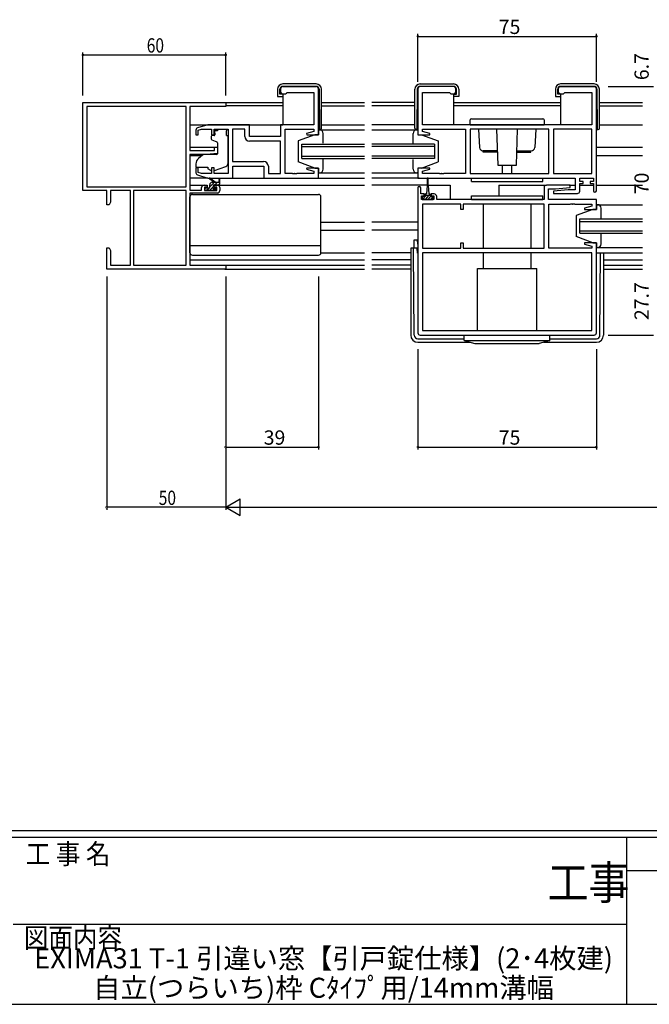
# Model space of a CAD drawing. Extents: x 0 to 1587, y 0 to 1128.
# Drawn here: x 781 to 1046, y 0 to 414 of the extents above; entities that cross this region are included whole.
import ezdxf
from ezdxf.enums import TextEntityAlignment as Align

# ---------------------------------------------------------------- set-up
doc = ezdxf.new("R2010")
doc.units = 0
for name, color, linetype in [('USER1', 3, 'CONTINUOUS'), ('YKK_11', 7, 'CONTINUOUS'), ('YKK_12', 2, 'CONTINUOUS'), ('YKK_13', 4, 'CONTINUOUS'), ('YKK_D', 6, 'CONTINUOUS'), ('YKK_ZWAK', 7, 'CONTINUOUS')]:
    doc.layers.add(name, color=color, linetype=linetype)
doc.styles.get("Standard").update_dxf_attribs({"font": 'ROMANS.SHX', "bigfont": 'EXTFONT.SHX'})
doc.styles.add('YKK_OSSTYLE1', font='romans.shx', dxfattribs={"width": 0.9, "bigfont": 'EXTFONT.SHX'})

# ---------------------------------------------------------------- blocks, each defined once
blk = doc.blocks.new('A201')
at = {"layer": 'YKK_ZWAK', "color": 254, "linetype": 'Continuous'}
for p, q in [((571, 35), (21, 35)), ((544, 34), (21, 34)), ((389, 34), (389, 9)), ((21, 9), (544, 9))]:
    blk.add_line(p, q, dxfattribs=at)
at = {"layer": 'YKK_ZWAK', "color": 131, "linetype": 'Continuous'}
for p, q in [((437.7, 29), (389, 29)), ((297, 21), (389, 21))]:
    blk.add_line(p, q, dxfattribs=at)
at = {"layer": 'YKK_ZWAK', "color": 131, "linetype": 'Continuous', "style": 'YKK_OSSTYLE1', "width": 0.9}
for s, p in [('工 事 名', (298.87, 30.05)), ('図面内容', (298.58, 17.47))]:
    blk.add_text(s, height=3, dxfattribs=at).set_placement(p)
at = {"layer": 'YKK_ZWAK', "color": 254, "linetype": 'Continuous', "style": 'YKK_OSSTYLE1', "width": 0.9}
blk.add_text('工事', height=5, dxfattribs=at).set_placement((377.17, 24.75))

msp = doc.modelspace()

# ---------------------------------------------------------------- linework, layer by layer
at = {"layer": 'YKK_11', "color": 0, "linetype": 'ByBlock', "lineweight": -2}
for p, q in [((905.62, 385.43), (891.62, 385.43)), ((890.62, 384.43), (890.62, 383.43)), ((891.62, 382.43), (892.82, 382.43)), ((892.82, 382.43), (893.12, 382.73)), ((893.12, 382.73), (893.32, 382.93)), ((893.32, 382.93), (904.69, 382.93)), ((904.69, 382.93), (904.69, 369.43)), ((906.62, 365.23), (906.62, 384.43)), ((807.62, 341.73), (807.62, 378.73)), ((807.62, 378.73), (867.62, 378.73)), ((850.99, 377.1), (809.25, 377.1)), ((850.99, 377.1), (809.25, 377.1)), ((809.25, 377.1), (809.25, 343.36)), ((850.99, 343.36), (850.99, 377.1)), ((852.62, 377.1), (852.62, 358.63)), ((867.62, 377.1), (852.62, 377.1)), ((867.62, 378.73), (867.62, 377.1)), ((860.12, 369.43), (855.83, 368.14)), ((877.62, 369.43), (860.12, 369.43)), ((877.62, 364.43), (877.62, 369.43)), ((904.69, 369.43), (890.62, 369.43)), ((890.62, 369.43), (890.62, 364.43)), ((855.12, 367.18), (855.12, 365.13)), ((855.12, 365.13), (856.12, 365.13)), ((856.12, 367.08), (857.51, 367.5)), ((856.12, 365.13), (856.12, 367.08)), ((857.51, 367.5), (861.72, 367.5)), ((861.72, 367.5), (861.72, 365.13)), ((861.72, 365.13), (862.72, 365.13)), ((862.72, 365.13), (862.72, 367.5)), ((862.72, 367.5), (868.62, 367.5)), ((868.62, 367.5), (868.62, 348.96)), ((870.55, 367.5), (870.55, 353.96)), ((875.69, 367.5), (870.55, 367.5)), ((870.55, 367.5), (870.55, 353.96)), ((875.69, 364.5), (875.69, 367.5)), ((890.62, 364.43), (877.62, 364.43)), ((892.62, 348.96), (892.62, 367.5)), ((892.62, 367.5), (904.69, 367.5)), ((904.69, 366.58), (901.59, 365.75)), ((901.59, 365.75), (901.66, 365.23)), ((901.66, 365.23), (906.62, 365.23)), ((904.69, 367.5), (904.69, 366.58)), ((862.92, 359.93), (864.12, 359.93)), ((862.92, 358.63), (862.92, 359.93)), ((864.12, 359.93), (864.12, 357.32)), ((890.62, 362.5), (877.69, 362.5)), ((890.62, 348.96), (890.62, 362.5)), ((852.62, 358.63), (862.92, 358.63)), ((852.62, 356.93), (852.62, 341.93)), ((859.62, 356.93), (852.62, 356.93)), ((864.12, 357.32), (859.62, 356.93)), ((870.55, 353.96), (883.55, 353.96)), ((870.62, 347.03), (870.62, 352.03)), ((870.62, 352.03), (883.62, 352.03)), ((883.62, 352.03), (883.62, 347.03)), ((885.55, 351.96), (885.55, 348.96)), ((856.12, 351.33), (855.12, 351.33)), ((855.12, 351.33), (855.12, 349.27)), ((855.83, 348.31), (860.12, 347.03)), ((856.12, 349.37), (856.12, 351.33)), ((857.51, 348.96), (856.12, 349.37)), ((861.72, 348.96), (857.51, 348.96)), ((862.72, 351.33), (861.72, 351.33)), ((861.72, 351.33), (861.72, 348.96)), ((862.72, 348.96), (862.72, 351.33)), ((868.62, 348.96), (862.72, 348.96)), ((885.55, 348.96), (890.62, 348.96)), ((895.66, 348.96), (892.62, 348.96)), ((895.84, 348.84), (895.66, 348.96)), ((896.39, 348.84), (895.84, 348.84)), ((896.58, 348.96), (896.39, 348.84)), ((896.66, 348.96), (896.58, 348.96)), ((896.84, 348.84), (896.66, 348.96)), ((897.39, 348.84), (896.84, 348.84)), ((897.58, 348.96), (897.39, 348.84)), ((904.69, 348.96), (897.58, 348.96)), ((901.66, 351.23), (901.59, 350.7)), ((901.59, 350.7), (904.69, 349.87)), ((906.62, 351.23), (901.66, 351.23)), ((904.69, 349.87), (904.69, 348.96)), ((906.62, 347.03), (906.62, 351.23)), ((809.25, 343.36), (850.99, 343.36)), ((858.52, 344.03), (859.82, 344.03)), ((859.82, 344.03), (859.82, 343.23)), ((860.12, 347.03), (870.62, 347.03)), ((862.82, 344.03), (864.12, 344.03)), ((862.82, 343.23), (862.82, 344.03)), ((883.62, 347.03), (906.62, 347.03)), ((817.62, 341.73), (807.62, 341.73)), ((817.62, 335.73), (817.62, 341.73)), ((827.62, 341.73), (819.25, 341.73)), ((819.25, 341.73), (819.25, 336.82)), ((827.62, 310.36), (827.62, 341.73)), ((850.99, 341.73), (828.92, 341.73)), ((828.92, 341.73), (828.92, 310.36)), ((828.92, 341.73), (828.92, 310.36)), ((850.99, 310.36), (850.99, 341.73)), ((852.62, 341.93), (857.52, 341.93)), ((852.62, 340.73), (852.62, 310.36)), ((864.12, 340.73), (852.62, 340.73)), ((857.52, 341.93), (857.52, 343.03)), ((858.72, 343.23), (858.72, 341.73)), ((859.82, 343.23), (858.72, 343.23)), ((858.72, 341.73), (863.92, 341.73)), ((863.92, 343.23), (862.82, 343.23)), ((863.92, 341.73), (863.92, 343.23)), ((865.12, 343.03), (865.12, 341.73)), ((818.62, 335.73), (817.62, 335.73)), ((819.25, 336.82), (818.62, 335.73)), ((817.62, 317.73), (818.62, 317.73)), ((817.62, 314.18), (817.62, 317.73)), ((818.62, 317.73), (819.25, 316.63)), ((819.25, 316.63), (819.25, 310.36)), ((817.74, 314), (817.62, 314.18)), ((817.62, 313.27), (817.74, 313.45)), ((817.62, 313.18), (817.62, 313.27)), ((817.74, 313), (817.62, 313.18)), ((817.62, 312.27), (817.74, 312.45)), ((817.62, 308.73), (817.62, 312.27)), ((817.74, 313.45), (817.74, 314)), ((817.74, 312.45), (817.74, 313)), ((819.25, 310.36), (827.62, 310.36)), ((828.92, 310.36), (850.99, 310.36)), ((852.62, 310.36), (867.62, 310.36)), ((867.62, 310.36), (867.62, 308.73)), ((867.62, 308.73), (817.62, 308.73))]:
    msp.add_line(p, q, dxfattribs=at)
at = {"layer": 'YKK_11'}
for p, q in [((963.37, 385.43), (949.37, 385.43)), ((1022.37, 385.43), (1008.37, 385.43)), ((948.37, 384.43), (948.37, 365.23)), ((950.3, 369.43), (950.3, 382.93)), ((950.3, 382.93), (961.67, 382.93)), ((961.67, 382.93), (961.87, 382.73)), ((961.87, 382.73), (962.17, 382.43)), ((962.17, 382.43), (963.37, 382.43)), ((964.37, 383.43), (964.37, 384.43)), ((1007.37, 384.43), (1007.37, 383.43)), ((1008.37, 382.43), (1009.57, 382.43)), ((1009.57, 382.43), (1009.87, 382.73)), ((1009.87, 382.73), (1010.07, 382.93)), ((1010.07, 382.93), (1021.44, 382.93)), ((1021.44, 382.93), (1021.44, 369.43)), ((1023.37, 341.63), (1023.37, 384.43)), ((1021.44, 369.43), (950.3, 369.43)), ((948.37, 365.23), (953.33, 365.23)), ((950.3, 366.58), (950.3, 367.5)), ((950.3, 367.5), (968.37, 367.5)), ((953.4, 365.75), (950.3, 366.58)), ((953.33, 365.23), (953.4, 365.75)), ((968.37, 367.5), (968.37, 348.96)), ((1003.37, 367.5), (970.37, 367.5)), ((970.37, 367.5), (970.37, 348.96)), ((1003.37, 348.96), (1003.37, 367.5)), ((1005.3, 367.5), (1005.3, 348.96)), ((1021.44, 367.5), (1005.3, 367.5)), ((1021.44, 348.96), (1021.44, 367.5)), ((953.33, 351.23), (948.37, 351.23)), ((948.37, 351.23), (948.37, 347.03)), ((950.3, 349.87), (953.4, 350.7)), ((950.3, 348.96), (950.3, 349.87)), ((957.41, 348.96), (950.3, 348.96)), ((953.4, 350.7), (953.33, 351.23)), ((957.59, 348.84), (957.41, 348.96)), ((958.14, 348.84), (957.59, 348.84)), ((958.33, 348.96), (958.14, 348.84)), ((958.41, 348.96), (958.33, 348.96)), ((958.59, 348.84), (958.41, 348.96)), ((959.14, 348.84), (958.59, 348.84)), ((959.33, 348.96), (959.14, 348.84)), ((968.37, 348.96), (959.33, 348.96)), ((970.37, 348.96), (1003.37, 348.96)), ((1005.3, 348.96), (1021.44, 348.96)), ((948.37, 347.03), (1014.44, 347.03)), ((1012.35, 344.03), (1002.37, 344.03)), ((1012.39, 343.07), (1012.35, 344.03)), ((1014.44, 347.03), (1014.44, 342.03)), ((1016.37, 345.53), (1016.37, 347.03)), ((1016.37, 347.03), (1022.17, 347.03)), ((1017.77, 345.53), (1016.37, 345.53)), ((1016.37, 341.53), (1016.37, 344.73)), ((1016.37, 344.73), (1017.77, 344.73)), ((1017.77, 344.73), (1017.77, 345.53)), ((1022.17, 345.53), (1020.77, 345.53)), ((1020.77, 345.53), (1020.77, 344.73)), ((1020.77, 344.73), (1022.17, 344.73)), ((1022.17, 347.03), (1022.17, 345.53)), ((1022.17, 344.73), (1022.17, 341.63)), ((948.37, 342.93), (948.37, 282.03)), ((949.57, 340.33), (949.57, 342.93)), ((950.97, 340.33), (949.57, 340.33)), ((949.87, 338.03), (949.87, 339.53)), ((949.87, 339.53), (950.97, 339.53)), ((950.97, 339.53), (950.97, 340.33)), ((955.27, 340.33), (953.97, 340.33)), ((953.97, 340.33), (953.97, 339.53)), ((953.97, 339.53), (955.07, 339.53)), ((955.07, 339.53), (955.07, 338.03)), ((956.27, 338.03), (956.27, 339.33)), ((1001.37, 343.03), (1001.37, 338.03)), ((1003.3, 338.03), (1003.3, 342.53)), ((1003.3, 342.53), (1006.18, 342.53)), ((1011.56, 342.03), (1005.35, 341.48)), ((1005.35, 341.48), (1005.39, 340.53)), ((1005.39, 340.53), (1015.37, 340.53)), ((1006.18, 342.53), (1012.39, 343.07)), ((1014.44, 342.03), (1011.56, 342.03)), ((955.07, 338.03), (949.87, 338.03)), ((966.37, 336.1), (950.3, 336.1)), ((950.3, 336.1), (950.3, 317.56)), ((1001.37, 338.03), (956.27, 338.03)), ((966.37, 333.83), (966.37, 336.1)), ((1001.37, 336.1), (967.37, 336.1)), ((967.37, 336.1), (967.37, 333.83)), ((1001.37, 317.56), (1001.37, 336.1)), ((1023.37, 338.03), (1003.3, 338.03)), ((1003.37, 317.56), (1003.37, 336.1)), ((1003.37, 336.1), (1012.41, 336.1)), ((1012.41, 336.1), (1012.59, 336.22)), ((1012.59, 336.22), (1013.14, 336.22)), ((1013.14, 336.22), (1013.33, 336.1)), ((1013.33, 336.1), (1013.41, 336.1)), ((1013.41, 336.1), (1013.59, 336.22)), ((1013.59, 336.22), (1014.14, 336.22)), ((1014.14, 336.22), (1014.33, 336.1)), ((1014.33, 336.1), (1021.44, 336.1)), ((1021.44, 335.18), (1018.34, 334.35)), ((1021.44, 336.1), (1021.44, 335.18)), ((1023.37, 333.83), (1023.37, 338.03)), ((967.37, 333.83), (966.37, 333.83)), ((1018.34, 334.35), (1018.41, 333.83)), ((1018.41, 333.83), (1023.37, 333.83)), ((966.37, 317.56), (966.37, 319.83)), ((966.37, 319.83), (967.37, 319.83)), ((967.37, 319.83), (967.37, 317.56)), ((1018.41, 319.83), (1018.34, 319.3)), ((1018.34, 319.3), (1021.44, 318.47)), ((1023.37, 319.83), (1018.41, 319.83)), ((1021.44, 318.47), (1021.44, 317.56)), ((1023.37, 282.03), (1023.37, 319.83)), ((950.3, 317.56), (966.37, 317.56)), ((1021.44, 315.63), (950.3, 315.63)), ((950.3, 315.63), (950.3, 282.96)), ((967.37, 317.56), (1001.37, 317.56)), ((1021.44, 317.56), (1003.37, 317.56)), ((1021.44, 282.96), (1021.44, 315.63)), ((950.3, 282.96), (1021.44, 282.96)), ((949.37, 281.03), (1022.37, 281.03))]:
    msp.add_line(p, q, dxfattribs=at)
at = {"layer": 'YKK_11', "color": 0, "linetype": 'ByBlock', "lineweight": -2}
for centre, radius, start, end in [((891.62, 384.43), 1, 90, 180), ((905.62, 384.43), 1, 0, 90), ((891.62, 383.43), 1, 180, 270), ((856.12, 367.18), 1, 106.6993, 180), ((877.69, 364.5), 2, 180, 270), ((883.55, 351.96), 2, 0, 90), ((856.12, 349.27), 1, 180, 253.3007), ((858.52, 343.03), 1, 90, 180), ((864.12, 343.03), 1, 0, 90), ((864.12, 341.73), 1, 270, 360)]:
    msp.add_arc(centre, radius, start, end, dxfattribs=at)
at = {"layer": 'YKK_11'}
for centre, radius, start, end in [((949.37, 384.43), 1, 90, 180), ((963.37, 384.43), 1, 0, 90), ((1008.37, 384.43), 1, 90, 180), ((1022.37, 384.43), 1, 0, 90), ((963.37, 383.43), 1, 270, 0), ((1008.37, 383.43), 1, 180, 270), ((948.97, 342.93), 0.6, 0, 180), ((1002.37, 343.03), 1, 90, 180), ((955.27, 339.33), 1, 0, 90), ((1015.37, 341.53), 1, 270, 0), ((1022.77, 341.63), 0.6, 180, 0), ((949.37, 282.03), 1, 180, 270), ((1022.37, 282.03), 1, 270, 0)]:
    msp.add_arc(centre, radius, start, end, dxfattribs=at)
at = {"layer": 'YKK_12'}
for p, q in [((867.32, 378.73), (891.62, 378.73)), ((891.62, 377.33), (867.62, 377.33)), ((907.89, 378.73), (925.99, 378.73)), ((907.89, 377.33), (925.99, 377.33)), ((947.09, 378.73), (928.99, 378.73)), ((947.09, 377.33), (928.99, 377.33)), ((963.39, 378.73), (1008.34, 378.73)), ((1008.34, 377.33), (963.39, 377.33)), ((1024.64, 378.73), (1042.74, 378.73)), ((1024.64, 377.33), (1042.74, 377.33)), ((852.62, 369.43), (891.59, 369.43)), ((907.89, 369.43), (925.99, 369.43)), ((947.09, 369.43), (928.99, 369.43)), ((1024.64, 369.43), (1042.74, 369.43)), ((852.62, 359.93), (864.12, 359.93)), ((1023.37, 359.93), (1042.74, 359.93)), ((852.62, 356.53), (857.74, 356.53)), ((1023.37, 356.53), (1042.74, 356.53)), ((852.62, 344.03), (858.52, 344.03)), ((864.12, 344.03), (925.99, 344.03)), ((906.12, 347.03), (925.99, 347.03)), ((948.87, 347.03), (928.99, 347.03)), ((952.22, 344.03), (928.99, 344.03)), ((952.72, 344.03), (961.87, 344.03)), ((961.87, 344.03), (961.87, 338.03)), ((982.37, 344.03), (1002.37, 344.03)), ((982.37, 344.03), (982.37, 339.53)), ((1011.87, 344.03), (1014.44, 344.03)), ((1016.37, 344.03), (1022.17, 344.03)), ((1023.37, 344.03), (1042.74, 344.03)), ((907.62, 328.53), (925.99, 328.53)), ((948.37, 328.53), (928.99, 328.53)), ((907.62, 325.13), (925.99, 325.13)), ((948.37, 325.13), (928.99, 325.13)), ((1023.37, 315.63), (1042.74, 315.63)), ((852.62, 312.63), (925.99, 312.63)), ((852.92, 310.36), (925.99, 310.36)), ((945.37, 312.63), (928.99, 312.63)), ((945.37, 310.36), (928.99, 310.36)), ((1026.37, 312.63), (1042.74, 312.63)), ((1026.37, 310.36), (1042.74, 310.36)), ((867.32, 308.73), (925.99, 308.73)), ((945.37, 308.73), (928.99, 308.73)), ((1026.37, 308.73), (1042.74, 308.73))]:
    msp.add_line(p, q, dxfattribs=at)
at = {"layer": 'YKK_12', "linetype": 'Continuous'}
for p, q in [((899.62, 355.23), (899.62, 361.23)), ((899.62, 361.23), (925.99, 361.23)), ((899.62, 360.23), (925.99, 360.23)), ((955.37, 361.23), (928.99, 361.23)), ((955.37, 360.23), (928.99, 360.23)), ((955.37, 361.23), (955.37, 355.23)), ((899.62, 356.23), (925.99, 356.23)), ((955.37, 356.23), (928.99, 356.23)), ((899.62, 355.23), (925.99, 355.23)), ((955.37, 355.23), (928.99, 355.23)), ((1016.37, 323.83), (1016.37, 329.83)), ((1016.37, 329.83), (1042.74, 329.83)), ((1016.37, 328.83), (1042.74, 328.83)), ((1016.37, 324.83), (1042.74, 324.83)), ((1016.37, 323.83), (1042.74, 323.83))]:
    msp.add_line(p, q, dxfattribs=at)
at = {"layer": 'YKK_13'}
for p, q in [((905.69, 386.53), (891.59, 386.53)), ((891.59, 385.53), (905.64, 385.53)), ((949.29, 386.53), (963.39, 386.53)), ((963.39, 385.53), (949.34, 385.53)), ((1022.44, 386.53), (1008.34, 386.53)), ((1008.34, 385.53), (1022.39, 385.53)), ((889.39, 384.33), (889.39, 381.23)), ((889.39, 381.23), (889.89, 381.23)), ((889.89, 381.23), (891.59, 381.23)), ((890.39, 382.23), (890.39, 384.33)), ((891.59, 382.23), (890.39, 382.23)), ((891.59, 382.23), (891.59, 369.43)), ((906.84, 384.34), (906.99, 367.43)), ((907.89, 367.93), (907.89, 384.33)), ((947.09, 367.93), (947.09, 384.33)), ((948.14, 384.34), (947.99, 367.43)), ((963.39, 382.23), (963.39, 369.43)), ((963.39, 382.23), (964.59, 382.23)), ((965.09, 381.23), (963.39, 381.23)), ((964.59, 382.23), (964.59, 384.33)), ((965.59, 381.23), (965.09, 381.23)), ((965.59, 384.33), (965.59, 381.23)), ((1006.14, 384.33), (1006.14, 381.23)), ((1006.14, 381.23), (1006.64, 381.23)), ((1006.64, 381.23), (1008.34, 381.23)), ((1007.14, 382.23), (1007.14, 384.33)), ((1008.34, 382.23), (1007.14, 382.23)), ((1008.34, 382.23), (1008.34, 369.43)), ((1023.59, 384.34), (1023.74, 367.43)), ((1024.64, 367.93), (1024.64, 384.33)), ((906.62, 369.73), (906.97, 369.73)), ((970.37, 369.43), (970.37, 371.43)), ((970.37, 369.43), (1001.37, 369.43)), ((970.87, 371.93), (1000.87, 371.93)), ((1001.37, 371.43), (1001.37, 369.43)), ((861.52, 364.53), (861.52, 363.48)), ((862.75, 364.83), (861.82, 364.83)), ((864.22, 366.83), (863.05, 366.83)), ((863.05, 365.83), (863.05, 366.83)), ((863.05, 365.83), (863.05, 365.13)), ((864.22, 367.5), (868.02, 367.5)), ((864.22, 367.5), (864.22, 366.83)), ((868.02, 367.5), (868.02, 366.83)), ((868.02, 365.83), (868.02, 366.83)), ((868.02, 364.83), (868.02, 365.83)), ((868.02, 364.83), (868.62, 364.83)), ((868.62, 353.27), (868.62, 364.83)), ((905.12, 365.23), (898.12, 362.63)), ((906.62, 365.23), (905.12, 365.23)), ((906.62, 367.23), (925.99, 367.23)), ((907.12, 367.23), (906.62, 367.23)), ((906.62, 367.23), (906.62, 365.23)), ((906.99, 367.43), (907.39, 367.43)), ((908.62, 361.63), (908.62, 365.73)), ((928.99, 367.23), (948.37, 367.22)), ((946.37, 361.63), (946.37, 365.73)), ((948.37, 367.43), (947.59, 367.43)), ((947.87, 367.23), (948.37, 367.23)), ((948.37, 367.23), (948.37, 365.23)), ((948.37, 365.23), (949.87, 365.23)), ((949.87, 365.23), (956.87, 362.63)), ((973.87, 367.5), (974.29, 359.84)), ((981.45, 367.5), (981.93, 352.43)), ((989.81, 352.43), (990.29, 367.5)), ((997.86, 367.5), (997.45, 359.84)), ((1023.37, 367.43), (1024.14, 367.43)), ((861.85, 363.01), (863.85, 362.28)), ((864.12, 361.83), (864.12, 357.22)), ((898.12, 362.63), (898.12, 353.83)), ((956.87, 362.63), (956.87, 353.83)), ((857.88, 356.64), (856.19, 355.22)), ((863.9, 356.92), (858.52, 356.88)), ((981.74, 358.43), (975.79, 358.43)), ((975.87, 357.93), (975.87, 358.43)), ((981.75, 357.93), (975.87, 357.93)), ((989.98, 357.93), (995.87, 357.93)), ((990, 358.43), (995.95, 358.43)), ((995.87, 357.93), (995.87, 358.43)), ((855.12, 352.93), (855.12, 351.63)), ((855.12, 351.63), (860.12, 351.63)), ((860.12, 351.63), (860.12, 351.33)), ((862.99, 350.18), (867.63, 351.86)), ((905.12, 351.23), (898.12, 353.83)), ((908.62, 350.73), (908.62, 354.83)), ((946.37, 350.73), (946.37, 354.83)), ((949.87, 351.23), (956.87, 353.83)), ((981.93, 352.43), (989.81, 352.43)), ((983.87, 348.96), (983.87, 352.43)), ((987.87, 348.96), (987.87, 352.43)), ((860.12, 351.33), (860.12, 350.83)), ((861.42, 350.22), (860.12, 350.83)), ((905.12, 351.23), (906.62, 351.23)), ((906.62, 351.23), (906.62, 349.23)), ((906.62, 349.22), (925.99, 349.23)), ((906.62, 349.23), (907.12, 349.23)), ((928.99, 349.23), (948.37, 349.23)), ((948.37, 349.23), (947.87, 349.23)), ((949.87, 351.23), (948.37, 351.23)), ((948.37, 351.23), (948.37, 349.23)), ((860.19, 347.03), (852.62, 347.03)), ((862.62, 345.23), (860.8, 346.63)), ((860.92, 343.26), (862.89, 345.23)), ((860.92, 343.13), (860.92, 344.23)), ((860.93, 341.93), (862.52, 343.51)), ((863.22, 345.23), (861, 346.91)), ((861.07, 344.76), (861.38, 345.07)), ((861.92, 345.23), (865.12, 345.23)), ((862.52, 343.29), (862.52, 343.93)), ((862.82, 344.23), (864.82, 344.23)), ((863.23, 344.23), (864.23, 345.23)), ((864.58, 344.23), (865.12, 344.76)), ((864.82, 346.35), (864.62, 345.23)), ((865.12, 344.53), (865.12, 346.52)), ((870.12, 347.03), (884.12, 347.03)), ((952.22, 343.83), (951.97, 340.33)), ((952.22, 346.78), (952.22, 343.83)), ((952.72, 343.83), (952.72, 346.78)), ((952.72, 343.83), (952.97, 340.33)), ((970.87, 347.03), (1000.87, 347.03)), ((970.87, 345.53), (970.87, 347.03)), ((970.87, 345.53), (1000.87, 345.53)), ((1000.87, 345.53), (1000.87, 347.03)), ((852.62, 315.63), (852.62, 339.13)), ((853.62, 340.13), (906.62, 340.13)), ((858.92, 342.53), (858.92, 342.03)), ((858.93, 342.62), (859.12, 342.81)), ((860.62, 342.83), (859.22, 342.83)), ((859.22, 341.73), (859.72, 341.73)), ((859.39, 341.73), (860.49, 342.83)), ((859.92, 341.93), (862.02, 341.93)), ((862.11, 341.76), (863.18, 342.83)), ((862.22, 341.73), (862.82, 341.73)), ((863.32, 342.83), (862.98, 342.83)), ((863.03, 341.81), (863.53, 342.31)), ((907.62, 315.63), (907.62, 339.13)), ((950.26, 339.13), (950.17, 339.04)), ((951.22, 339.13), (950.17, 339.13)), ((950.17, 339.13), (950.17, 338.03)), ((951.88, 339.63), (950.28, 338.03)), ((951.22, 339.13), (951.22, 339.93)), ((953.72, 339.63), (951.22, 339.63)), ((952.47, 339.09), (951.4, 338.03)), ((951.62, 340.33), (951.97, 340.33)), ((953, 339.63), (952.47, 339.09)), ((953.72, 339.22), (952.52, 338.03)), ((952.97, 340.33), (953.32, 340.33)), ((954.75, 339.13), (953.65, 338.03)), ((953.72, 339.93), (953.72, 339.13)), ((954.77, 339.13), (953.72, 339.13)), ((954.77, 338.03), (954.77, 339.13)), ((970.87, 339.53), (1000.87, 339.53)), ((970.87, 338.03), (970.87, 339.53)), ((1000.87, 338.03), (1000.87, 339.53)), ((950.17, 338.03), (954.77, 338.03)), ((970.87, 338.03), (1000.87, 338.03)), ((975.87, 336.1), (975.87, 317.56)), ((995.87, 336.1), (995.87, 317.56)), ((1023.87, 335.83), (1023.37, 335.83)), ((1023.37, 335.83), (1023.37, 333.83)), ((1023.37, 335.83), (1042.74, 335.83)), ((1021.87, 333.83), (1014.87, 331.23)), ((1014.87, 331.23), (1014.87, 322.43)), ((1023.37, 333.83), (1021.87, 333.83)), ((1025.37, 330.23), (1025.37, 334.33)), ((1025.37, 319.33), (1025.37, 323.43)), ((852.62, 318.67), (907.62, 318.67)), ((948.07, 320.94), (946.67, 320.94)), ((946.67, 320.94), (946.67, 317.53)), ((946.67, 320.94), (946.67, 320.94)), ((948.07, 320.94), (948.17, 319.22)), ((948.37, 319.22), (948.17, 319.22)), ((1021.87, 319.83), (1014.87, 322.43)), ((1021.87, 319.83), (1023.37, 319.83)), ((1023.37, 319.83), (1023.37, 317.83)), ((853.62, 314.63), (906.62, 314.63)), ((907.62, 315.63), (925.99, 315.63)), ((945.37, 315.63), (928.99, 315.63)), ((945.37, 317.53), (945.37, 317.24)), ((946.57, 317.53), (945.37, 317.53)), ((945.37, 317.24), (945.37, 281.03)), ((946.58, 316.53), (946.57, 317.53)), ((948.06, 317.53), (946.57, 317.53)), ((946.86, 281.02), (946.58, 316.53)), ((948.17, 315.53), (948.06, 317.53)), ((948.17, 315.53), (948.37, 315.53)), ((975.87, 315.63), (975.87, 309.03)), ((995.87, 315.63), (995.87, 309.03)), ((1023.37, 317.83), (1023.87, 317.83)), ((1023.37, 317.83), (1042.74, 317.83)), ((1024.88, 281.02), (1025.16, 315.63)), ((1026.37, 315.63), (1026.37, 281.03)), ((973.37, 282.96), (973.37, 309.03)), ((973.37, 309.03), (998.37, 309.03)), ((998.37, 282.96), (998.37, 309.03)), ((948.36, 279.53), (967.87, 279.53)), ((948.37, 278.03), (970.48, 278.03)), ((967.87, 281.03), (1003.87, 281.03)), ((967.87, 278.73), (967.87, 281.03)), ((967.87, 278.73), (1003.87, 278.73)), ((967.87, 278.73), (972.37, 277.53)), ((972.37, 277.53), (999.37, 277.53)), ((1003.87, 278.73), (999.37, 277.53)), ((1001.25, 278.03), (1023.37, 278.03)), ((1003.87, 278.73), (1003.87, 281.03)), ((1003.87, 279.53), (1023.38, 279.53))]:
    msp.add_line(p, q, dxfattribs=at)
for centre, radius, start, end in [((891.59, 384.33), 2.2, 90, 180), ((891.59, 384.33), 1.2, 90, 180), ((905.64, 384.33), 1.2, 0.5, 90), ((905.69, 384.33), 2.2, 0, 90), ((949.29, 384.33), 2.2, 90, 180), ((949.34, 384.33), 1.2, 90, 179.5), ((963.39, 384.33), 2.2, 0, 90), ((963.39, 384.33), 1.2, 0, 90), ((1008.34, 384.33), 2.2, 90, 180), ((1008.34, 384.33), 1.2, 90, 180), ((1022.39, 384.33), 1.2, 0.5, 90), ((1022.44, 384.33), 2.2, 0, 90), ((970.87, 371.43), 0.5, 89.9972, 179.9972), ((1000.87, 371.43), 0.5, 0.0028, 90.0028), ((861.82, 364.53), 0.3, 90, 180), ((862.75, 365.13), 0.3, 270, 0), ((907.12, 365.73), 1.5, 0, 90), ((907.39, 367.93), 0.5, 270, 0), ((947.87, 365.73), 1.5, 90, 180), ((947.59, 367.93), 0.5, 180, 270), ((1024.14, 367.93), 0.5, 270, 0), ((862.02, 363.48), 0.5, 180, 250), ((863.62, 361.83), 0.5, 0, 70), ((975.79, 359.93), 1.5, 183.1221, 270), ((995.95, 359.93), 1.5, 270, 356.8779), ((858.52, 355.88), 1, 90.5, 130), ((863.82, 357.22), 0.3, 270.5, 0), ((858.12, 352.93), 3, 130, 180), ((867.12, 353.27), 1.5, 289.8533, 0), ((861.85, 351.13), 1, 245, 262.5931), ((862.65, 351.13), 1, 273.8868, 289.8533), ((907.12, 350.73), 1.5, 270, 0), ((947.87, 350.73), 1.5, 180, 270), ((860.82, 346.83), 0.2, 24.4171, 264.4171), ((861.92, 344.23), 1, 90, 180), ((862.22, 343.29), 0.3, 303.0557, 360), ((862.82, 343.93), 0.3, 90, 180), ((864.92, 346.52), 0.2, 360, 240), ((864.82, 344.53), 0.3, 270, 360), ((952.47, 346.78), 0.25, 0, 180), ((853.62, 339.13), 1, 90, 180), ((859.22, 342.53), 0.3, 90, 180), ((859.22, 342.03), 0.3, 180, 270), ((859.72, 341.93), 0.2, 270, 360), ((860.62, 343.13), 0.3, 270, 360), ((862.22, 341.93), 0.2, 180, 270), ((862.52, 342.83), 0.25, 123.0557, 326.9443), ((862.98, 342.53), 0.3, 90, 146.9443), ((862.82, 342.03), 0.3, 270, 315), ((863.32, 342.53), 0.3, 315, 90), ((906.62, 339.13), 1, 0, 90), ((951.62, 339.93), 0.4, 90, 180), ((953.32, 339.93), 0.4, 0, 90), ((1023.87, 334.33), 1.5, 0, 90), ((1023.87, 319.33), 1.5, 270, 0), ((853.62, 315.63), 1, 180, 270), ((906.62, 315.63), 1, 270, 0), ((948.37, 281.03), 3, 180, 270), ((948.36, 281.03), 1.5, 180.4523, 270), ((1023.37, 281.03), 3, 270, 0), ((1023.38, 281.03), 1.5, 270, 359.6984)]:
    msp.add_arc(centre, radius, start, end, dxfattribs=at)
at = {"layer": 'YKK_D'}
for p, q in [((948.37, 387.43), (948.37, 407.53)), ((948.37, 406.53), (1023.37, 406.53)), ((1023.37, 387.43), (1023.37, 407.53)), ((807.62, 381.73), (807.62, 399.73)), ((807.62, 398.73), (867.62, 398.73)), ((867.62, 381.73), (867.62, 399.73)), ((1028.37, 385.43), (1047.37, 385.43)), ((817.62, 305.73), (817.62, 207.73)), ((867.62, 305.73), (867.62, 233.03)), ((867.62, 305.73), (867.62, 207.73)), ((867.62, 305.73), (867.62, 207.73)), ((906.62, 305.73), (906.62, 233.03)), ((1028.37, 281.03), (1047.37, 281.03)), ((948.37, 275.16), (948.37, 233.03)), ((1023.37, 275.16), (1023.37, 233.03)), ((867.62, 234.03), (906.62, 234.03)), ((948.37, 234.03), (1023.37, 234.03)), ((867.62, 208.73), (817.62, 208.73)), ((874.62, 208.73), (1360.62, 208.73))]:
    msp.add_line(p, q, dxfattribs=at)
at = {"layer": 'YKK_D', "lineweight": -2}
for p, q in [((867.62, 208.73), (873.68, 212.23)), ((873.68, 205.23), (873.68, 212.23)), ((867.62, 208.73), (879.74, 208.73)), ((867.62, 208.73), (873.68, 205.23))]:
    msp.add_line(p, q, dxfattribs=at)
at = {"layer": 'YKK_D', "linetype": 'ByBlock', "const_width": 0.85}
for points in [[(948.47, 406.53, 1), (948.26, 406.53, 1)], [(1023.26, 406.53, 1), (1023.47, 406.53, 1)], [(807.72, 398.73, 1), (807.51, 398.73, 1)], [(867.51, 398.73, 1), (867.72, 398.73, 1)], [(867.72, 234.03, 1), (867.51, 234.03, 1)], [(906.51, 234.03, 1), (906.72, 234.03, 1)], [(948.47, 234.03, 1), (948.26, 234.03, 1)], [(1023.26, 234.03, 1), (1023.47, 234.03, 1)], [(817.72, 208.73, 1), (817.51, 208.73, 1)]]:
    msp.add_lwpolyline(points, format="xyb", close=True, dxfattribs=at)

# ---------------------------------------------------------------- block references
at = {"layer": 'YKK_ZWAK', "xscale": 2.8, "yscale": 2.8, "zscale": 2.8}
msp.add_blockref('A201', (-53.2, -25.2), dxfattribs=at)

# ---------------------------------------------------------------- texts
at = {"layer": 'USER1', "color": 3}
for s, p in [('EXIMA31 T-1 引違い窓【引戸錠仕様】(2･4枚建)', (908.75, 19.3)), ('自立(つらいち)枠 Cﾀｲﾌﾟ用/14mm溝幅', (908.75, 6.95))]:
    msp.add_text(s, height=8.4, dxfattribs=at).set_placement(p, align=Align.MIDDLE_CENTER)
at = {"layer": 'YKK_D'}
for s, p in [('75', (982.35, 407.53)), ('39', (883.6, 235.03)), ('75', (982.35, 235.03))]:
    msp.add_text(s, height=6, dxfattribs=at).set_placement(p)
at = {"layer": 'YKK_D', "width": 0.8}
for s, p in [('60', (834.45, 399.73)), ('50', (839.49, 209.73))]:
    msp.add_text(s, height=6, dxfattribs=at).set_placement(p)
at = {"layer": 'YKK_D'}
for s, p in [('6.7', (1045.37, 388.13)), ('70', (1045.37, 340.21)), ('27.7', (1045.37, 287.36))]:
    msp.add_text(s, height=6, rotation=90, dxfattribs=at).set_placement(p)

doc.saveas('drawing.dxf')
